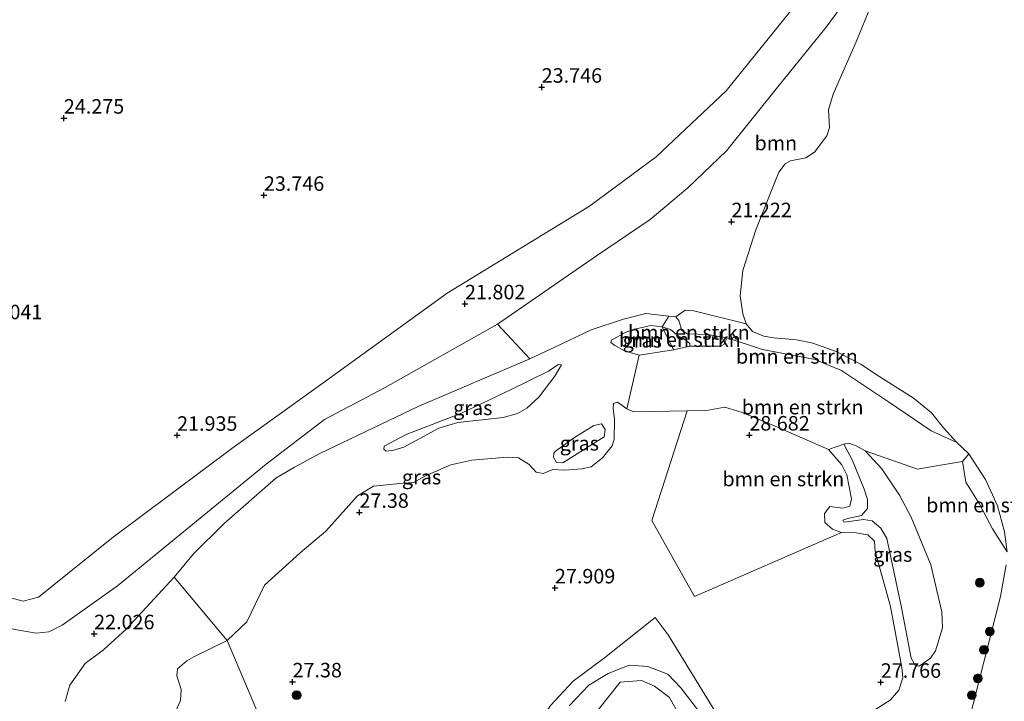
# Model space of a CAD drawing. Units: metres. Extents: x 184975 to 190012, y 349998 to 356252.
# Drawn here: x 185841 to 186010, y 350885 to 351003 of the extents above; entities that cross this region are included whole.
import ezdxf
from ezdxf.enums import TextEntityAlignment as Align

# ---------------------------------------------------------------- set-up
doc = ezdxf.new("R2010")
doc.units = ezdxf.units.M
doc.layers.get('0').update_dxf_attribs({"lineweight": 25})
for name, color, linetype, lineweight in [('B-ME-GR-BOMENSTRUIKEN-GV-B6', 93, 'Continuous', 18), ('B-ME-GR-BOOM-GV-B6', 93, 'Continuous', 18), ('B-ME-GR-BOOM-S-B1', 93, 'Continuous', 18), ('B-ME-GW-KRUINLIJN-L-B1', 93, 'Continuous', 18), ('B-ME-GW-TEENLIJN-L-B1', 93, 'Continuous', 18), ('B-ME-IE-GRASLAND-GV-B6', 93, 'Continuous', 18), ('B-ME-OG-WATER-GV-B6', 153, 'Continuous', 18), ('B-ME-VH-VERH_SOORT-ONVERHARD-GV-B6', 8, 'Continuous', 18)]:
    doc.layers.add(name, color=color, linetype=linetype, lineweight=lineweight)
doc.layers.add('B-ME-GW-HOOGTEPUNT-S-B1', color=10, linetype='Continuous')
doc.styles.add('NLCS-ISO', font='NLCS-ISO.TTF')

# ---------------------------------------------------------------- blocks, each defined once
blk = doc.blocks.new('hoogtepunt')
for p, q in [((-0.5, 0), (0.5, 0)), ((0, 0.5), (0, -0.5))]:
    blk.add_line(p, q)
blk = doc.blocks.new('boom')
h = blk.add_hatch(color=256)
edge = h.paths.add_edge_path()
edge.add_arc((0, 0), 0.75, 0, 360)
blk.add_circle((0, 0), 0.75)

msp = doc.modelspace()

# ---------------------------------------------------------------- linework, layer by layer
at = {"layer": 'B-ME-GR-BOMENSTRUIKEN-GV-B6'}
for points in [[(185965.83, 350950.094, 21.104), (185966.906, 350948.749, 21.104), (185968.885, 350947.935, 21.104), (185970.608, 350947.631, 21.104), (185974.495, 350947.315, 21.104), (185977.309, 350946.724, 21.104), (185981.369, 350945.3, 21.104), (185985.635, 350943.092, 21.104), (185988.401, 350941.206, 21.104), (185994.63, 350937.297, 21.104), (185997.772, 350934.712, 21.104), (185999.84, 350932.108, 21.104), (186002.163, 350929.59, 21.104), (185997.725, 350931.607, 21.226), (185990.385, 350936.622, 21.226), (185982.26, 350942.027, 21.193), (185979.736, 350943.07, 21.19), (185977.704, 350943.91, 21.187), (185968.649, 350945.648, 21.143), (185962.525, 350947.63, 21.237), (185959.132, 350948.254, 21.37), (185955.654, 350948.367, 21.459), (185954.732, 350948.911, 21.475), (185954.234, 350950.648, 21.497), (185953.705, 350951.295, 21.497), (185955.322, 350952.406, 21.409), (185956.805, 350952.307, 21.298), (185965.83, 350950.094, 21.104)], [(185953.705, 350951.295, 21.497), (185954.234, 350950.648, 21.497), (185954.732, 350948.911, 21.475), (185955.654, 350948.367, 21.459), (185959.132, 350948.254, 21.37), (185962.525, 350947.63, 21.237), (185961.963, 350946.513, 21.944), (185961.265, 350946.222, 22.06), (185956.117, 350946.229, 22.104), (185956.099, 350946.706, 22.11), (185955.228, 350947.352, 22.121), (185954.17, 350947.964, 22.143), (185952.77, 350949.086, 22.182), (185951.354, 350949.578, 22.215), (185952.477, 350951.395, 21.47), (185953.705, 350951.295, 21.497)], [(185956.117, 350946.229, 22.104), (185953.322, 350945.576, 22.171), (185951.354, 350949.578, 22.215), (185952.77, 350949.086, 22.182), (185954.17, 350947.964, 22.143), (185955.228, 350947.352, 22.121), (185956.099, 350946.706, 22.11), (185956.117, 350946.229, 22.104)], [(186002.163, 350929.59, 21.104), (186004.213, 350927.633, 21.104), (186003.125, 350926.301, 21.252), (185999.0119, 350925.6077, 22.9369), (185995.3795, 350924.9854, 24.7669), (185986.383, 350928.155, 25.914), (185984.779, 350929.038, 25.991), (185983.567, 350929.513, 25.947), (185982.664, 350929.324, 26.019), (185980.0471, 350928.4071, 27.1569), (185970.845, 350932.437, 28.162), (185965.163, 350934.795, 28.179), (185962.161, 350935.693, 28.195), (185958.991, 350935.141, 28.24), (185955.6313, 350935.0749, 28.6647), (185946.479, 350934.895, 28.035), (185945.217, 350935.438, 27.919), (185947.3754, 350944.6881, 22.4369), (185953.322, 350945.576, 22.171), (185956.117, 350946.229, 22.104), (185961.265, 350946.222, 22.06), (185961.963, 350946.513, 21.944), (185962.525, 350947.63, 21.237), (185968.649, 350945.648, 21.143), (185977.704, 350943.91, 21.187), (185979.736, 350943.07, 21.19), (185982.26, 350942.027, 21.193), (185990.385, 350936.622, 21.226), (185997.725, 350931.607, 21.226), (186002.163, 350929.59, 21.104)], [(185955.6313, 350935.0749, 28.6647), (185958.991, 350935.141, 28.24), (185962.161, 350935.693, 28.195), (185965.163, 350934.795, 28.179), (185970.845, 350932.437, 28.162), (185980.0471, 350928.4071, 27.1569), (185982.33, 350925.743, 28.19), (185983.186, 350924.04, 28.184), (185984.013, 350919.882, 28.074), (185983.691, 350918.637, 28.09), (185982.498, 350918.294, 28.079), (185980.282, 350918.545, 28.096), (185979.313, 350917.367, 28.123), (185979.384, 350915.799, 28.013), (185980.733, 350914.66, 27.957), (185982.268, 350914.066, 27.874), (185956.9408, 350903.0573, 27.9469), (185949.5511, 350916.1728, 28.2369), (185955.6313, 350935.0749, 28.6647)], [(186010.843, 350910.753, 21.104), (186008.33, 350914.686, 21.341), (186006.003, 350919.079, 21.407), (186003.745, 350922.757, 21.363), (186003.125, 350926.301, 21.252), (186004.213, 350927.633, 21.104), (186007.12, 350923.207, 21.104), (186009.208, 350918.676, 21.104), (186010.393, 350914.212, 21.104), (186010.843, 350910.753, 21.104)]]:
    msp.add_polyline3d(points, dxfattribs=at)
at = {"layer": 'B-ME-GR-BOOM-GV-B6'}
for points in [[(185988.406, 351007.621, 21.104), (185984.827, 350998.715, 21.104), (185980.838, 350989.672, 21.104), (185980.025, 350987.011, 21.104), (185980.202, 350983.943, 21.104), (185979.744, 350982.51, 21.104), (185977.619, 350979.694, 21.104), (185976.104, 350978.702, 21.104), (185973.463, 350978.185, 21.104), (185972.56, 350977.655, 21.104), (185971.472, 350976.238, 21.104), (185967.468, 350966.309, 21.104), (185965.232, 350959.247, 21.104), (185964.78, 350954.916, 21.104), (185965.23, 350951.797, 21.104), (185965.83, 350950.094, 21.104), (185956.805, 350952.307, 21.298), (185955.322, 350952.406, 21.409), (185953.705, 350951.295, 21.497), (185952.477, 350951.395, 21.47), (185948.521, 350951.83, 21.553), (185944.671, 350950.851, 21.481), (185939.117, 350949.016, 21.492), (185932.832, 350946.055, 21.508), (185928.506, 350944.035, 21.508), (185922.9274, 350950.0317, 21.4783), (185939.9897, 350961.828, 21.3329), (185949.254, 350968.0843, 21.2892), (185955.755, 350973.5249, 20.9984), (185962.4211, 350979.9098, 20.8965), (185971.2664, 350990.9669, 20.7511), (185979.6161, 351001.2663, 20.6347), (185988.9853, 351014.0237, 20.6929)], [(185848.383, 350884.911, 22.04), (185849.161, 350887.759, 21.946), (185851.83, 350891.498, 21.951), (185854.996, 350893.839, 22.046), (185858.859, 350897.41, 21.951), (185867.1875, 350906.3875, 22.15)], [(185867.1875, 350906.3875, 22.15), (185876.279, 350895.4401, 26.8191), (185870.569, 350892.622, 27.384), (185869.377, 350891.938, 27.223), (185867.744, 350890.537, 27.201), (185867.627, 350889.361, 27.179), (185868.399, 350886.975, 27.312), (185868.232, 350885.1, 27.495), (185867.01, 350882.302, 27.677)], [(185867.01, 350882.302, 27.677), (185868.232, 350885.1, 27.495), (185868.399, 350886.975, 27.312), (185867.627, 350889.361, 27.179), (185867.744, 350890.537, 27.201), (185869.377, 350891.938, 27.223), (185870.569, 350892.622, 27.384), (185876.279, 350895.4401, 26.8191)], [(185876.279, 350895.4401, 26.8191), (185883.3199, 350878.8646, 27.217)], [(185934.237, 350875.888, 27.548), (185944.1226, 350888.2397, 27.65), (185947.7644, 350888.5415, 27.63), (185950.0359, 350887.5793, 27.65), (185952.6209, 350885.6004, 27.64), (185954.7431, 350881.7609, 27.6), (185956.995, 350875.677, 27.553), (185954.679, 350874.616, 27.708), (185946.847, 350869.486, 27.952), (185943.731, 350867.503, 27.88), (185942.439, 350865.761, 27.719), (185940.38, 350864.018, 27.653), (185938.608, 350863.452, 27.536), (185937.312, 350863.842, 27.415), (185935.11, 350865.321, 27.293), (185934.169, 350867.109, 27.415), (185933.602, 350869.477, 27.536), (185933.714, 350873.211, 27.68), (185934.237, 350875.888, 27.548)]]:
    msp.add_polyline3d(points, dxfattribs=at)
at = {"layer": 'B-ME-GW-KRUINLIJN-L-B1'}
for points in [[(185993.0321, 351028.2929, 23.8345), (185962.3656, 350990.2592, 23.8345), (185950.3266, 350978.8995, 23.8782), (185938.7829, 350970.373, 23.8491), (185914.2607, 350955.3626, 23.8345), (185891.588, 350938.9843, 23.4564), (185877.3616, 350928.7147, 23.8782), (185856.3872, 350913.0831, 24.0963), (185843.7579, 350902.9444, 24.0236), (185841.1433, 350902.2536, 24.0236), (185838.7573, 350902.8631, 23.9945), (185837.1837, 350904.0435, 23.9654), (185832.8023, 350906.7289, 23.5873), (185831.0574, 350907.429, 23.6455), (185829.7913, 350907.0705, 23.6455), (185812.8474, 350891.5071, 23.6309), (185804.633, 350885.9483, 23.5179)], [(185942.579, 350947.259, 22.575), (185945.082, 350948.611, 22.403), (185946.633, 350949.159, 22.248), (185949.359, 350949.762, 22.226), (185951.354, 350949.578, 22.215), (185952.77, 350949.086, 22.182), (185954.17, 350947.964, 22.143), (185955.228, 350947.352, 22.121), (185956.099, 350946.706, 22.11), (185956.117, 350946.229, 22.104)], [(185903.347, 350928.467, 23.505), (185903.398, 350928.995, 23.444), (185907.195, 350930.98, 23.367), (185910.892, 350932.42, 23.012), (185916.7, 350934.681, 22.791), (185925.165, 350938.687, 22.481), (185931.738, 350941.888, 22.564), (185933.39, 350943.067, 22.597), (185934.003, 350943.017, 22.619)], [(185942.899, 350935.399, 28.002), (185942.931, 350936.32, 27.941), (185943.612, 350936.577, 27.907), (185945.217, 350935.438, 27.919), (185946.479, 350934.895, 28.035), (185955.6313, 350935.0749, 28.6647), (185958.991, 350935.141, 28.24), (185962.161, 350935.693, 28.195), (185965.163, 350934.795, 28.179), (185970.845, 350932.437, 28.162), (185980.0471, 350928.4071, 27.1569), (185982.33, 350925.743, 28.19), (185983.186, 350924.04, 28.184), (185984.013, 350919.882, 28.074), (185983.691, 350918.637, 28.09), (185982.498, 350918.294, 28.079), (185980.282, 350918.545, 28.096), (185979.313, 350917.367, 28.123), (185979.384, 350915.799, 28.013), (185980.733, 350914.66, 27.957), (185982.268, 350914.066, 27.874), (185984.791, 350914.003, 27.913), (185986.803, 350913.683, 27.858), (185987.948, 350912.56, 27.835), (185988.054, 350910.804, 27.763), (185990.732, 350901.297, 27.669), (185992.696, 350890.783, 27.608), (185992.836, 350889.011, 27.575), (185992.175, 350886.912, 27.536), (185990.661, 350885.154, 27.62), (185983.681, 350880.708, 27.83)], [(185932.944, 350928.109, 28.877), (185936.236, 350930.467, 29.16), (185939.554, 350932.51, 29.199), (185940.862, 350932.828, 29.136), (185941.519, 350931.835, 29.097), (185941.327, 350930.598, 29.018), (185937.792, 350928.361, 28.979), (185934.184, 350926.099, 28.821), (185933.118, 350926.146, 28.688), (185932.607, 350927.066, 28.719), (185932.654, 350927.769, 28.821), (185932.944, 350928.109, 28.877)], [(185995.678, 350891.045, 26.578), (185997.619, 350892.378, 26.446), (185998.469, 350893.658, 26.468), (185999.723, 350897.633, 26.578), (185999.598, 350900.377, 26.667), (185997.673, 350908.488, 26.7), (185994.264, 350916.698, 26.523), (185992.279, 350920.495, 26.556), (185989.236, 350925.075, 26.385), (185986.383, 350928.155, 25.914), (185984.779, 350929.038, 25.991), (185983.567, 350929.513, 25.947), (185982.664, 350929.324, 26.019)], [(185867.01, 350882.302, 27.677), (185868.232, 350885.1, 27.495), (185868.399, 350886.975, 27.312), (185867.627, 350889.361, 27.179), (185867.744, 350890.537, 27.201), (185869.377, 350891.938, 27.223), (185870.569, 350892.622, 27.384), (185876.279, 350895.4401, 26.8191), (185879.678, 350898.692, 27.146), (185882.734, 350905.005, 27.107), (185888.911, 350910.575, 27.14), (185893.319, 350914.3, 27.212), (185898.779, 350920.396, 27.234), (185901.52, 350922.055, 27.4), (185906.667, 350922.56, 27.356), (185908.474, 350922.683, 27.367), (185910.534, 350923.829, 27.306), (185914.86, 350925.764, 27.456), (185918.524, 350926.538, 27.533), (185924.609, 350927.045, 27.771), (185926.569, 350926.963, 27.711), (185928.379, 350925.808, 27.716), (185929.609, 350924.514, 27.794), (185930.802, 350924.261, 27.915), (185932.506, 350924.946, 27.96)]]:
    msp.add_polyline3d(points, dxfattribs=at)
at = {"layer": 'B-ME-GW-TEENLIJN-L-B1'}
for points in [[(186012.701, 351033.891, 21.104), (185997.2281, 351022.0823, 20.6929), (185993.3557, 351018.3431, 20.6929), (185988.9853, 351014.0237, 20.6929), (185979.6161, 351001.2663, 20.6347), (185971.2664, 350990.9669, 20.7511), (185962.4211, 350979.9098, 20.8965), (185955.755, 350973.5249, 20.9984), (185949.254, 350968.0843, 21.2892), (185939.9897, 350961.828, 21.3329), (185922.9274, 350950.0317, 21.4783), (185903.5852, 350939.0921, 21.9001), (185893.0952, 350933.543, 22.2492), (185883.0301, 350925.8422, 22.3074), (185857.4119, 350904.877, 22.1474), (185847.8263, 350898.1112, 22.1619), (185845.5599, 350896.9199, 22.1765), (185843.3758, 350896.7402, 22.1328), (185839.3768, 350897.3825, 22.0601), (185834.7574, 350899.4639, 21.7983), (185832.8432, 350900.5713, 21.7692), (185831.4326, 350900.798, 21.7692), (185830.9975, 350900.6283, 21.7692), (185811.6817, 350882.8009, 21.688)], [(186002.163, 350929.59, 21.104), (185997.725, 350931.607, 21.226), (185990.385, 350936.622, 21.226), (185982.26, 350942.027, 21.193), (185979.736, 350943.07, 21.19), (185977.704, 350943.91, 21.187), (185968.649, 350945.648, 21.143), (185962.525, 350947.63, 21.237), (185959.132, 350948.254, 21.37), (185955.654, 350948.367, 21.459), (185954.732, 350948.911, 21.475), (185954.234, 350950.648, 21.497), (185953.705, 350951.295, 21.497), (185952.477, 350951.395, 21.47), (185948.521, 350951.83, 21.553), (185944.671, 350950.851, 21.481), (185939.117, 350949.016, 21.492), (185932.832, 350946.055, 21.508), (185928.506, 350944.035, 21.508), (185909.362, 350935.848, 21.486), (185892.28, 350927.7, 21.536), (185887.903, 350925.322, 21.83), (185884.685, 350923.475, 21.819), (185875.802, 350915.632, 22.051), (185870.511, 350910.389, 22.101), (185867.1875, 350906.3875, 22.15), (185858.859, 350897.41, 21.951), (185854.996, 350893.839, 22.046), (185851.83, 350891.498, 21.951), (185849.161, 350887.759, 21.946), (185848.383, 350884.911, 22.04)], [(185947.3754, 350944.6881, 22.4369), (185946.402, 350944.931, 22.442), (185944.816, 350945.423, 22.531), (185943.195, 350946.357, 22.525), (185942.495, 350946.833, 22.553), (185942.579, 350947.259, 22.575)], [(185956.117, 350946.229, 22.104), (185953.322, 350945.576, 22.171), (185947.3754, 350944.6881, 22.4369)], [(185934.003, 350943.017, 22.619), (185932.848, 350941.037, 22.68), (185930.077, 350937.435, 22.525), (185928.018, 350935.522, 22.442), (185926.4, 350934.581, 22.392), (185923.895, 350933.911, 22.492), (185916.09, 350933.026, 22.735), (185912.801, 350932.065, 22.885), (185906.756, 350928.814, 23.289), (185905.052, 350928.3, 23.4), (185903.757, 350928.093, 23.455), (185903.347, 350928.467, 23.505)], [(185932.506, 350924.946, 27.96), (185934.483, 350924.814, 27.998), (185937.449, 350925.041, 28.004), (185939.085, 350925.42, 28.015), (185941.076, 350926.941, 28.076), (185942.743, 350929.007, 28.07), (185943.082, 350930.201, 28.037), (185943.092, 350933.644, 28.059), (185942.899, 350935.399, 28.002)], [(185982.664, 350929.324, 26.019), (185984.187, 350926.48, 26.684), (185986.157, 350921.54, 26.9), (185986.757, 350919.751, 26.822), (185986.76, 350918.217, 26.75), (185985.723, 350916.988, 26.745), (185983.354, 350916.506, 26.855), (185982.486, 350916.214, 26.9), (185982.691, 350915.857, 26.916), (185983.117, 350915.943, 26.889), (185986.065, 350916.307, 26.678), (185987.566, 350916.071, 26.65), (185989.085, 350914.846, 26.678), (185990.112, 350913.059, 26.667), (185992.624, 350901.165, 26.789), (185994.278, 350892.423, 26.728), (185995.048, 350891.061, 26.678), (185995.678, 350891.045, 26.578)]]:
    msp.add_polyline3d(points, dxfattribs=at)
at = {"layer": 'B-ME-IE-GRASLAND-GV-B6'}
for points in [[(185993.0321, 351028.2929, 23.8345), (185962.3656, 350990.2592, 23.8345), (185950.3266, 350978.8995, 23.8782), (185938.7829, 350970.373, 23.8491), (185914.2607, 350955.3626, 23.8345), (185891.588, 350938.9843, 23.4564), (185877.3616, 350928.7147, 23.8782), (185856.3872, 350913.0831, 24.0963), (185843.7579, 350902.9444, 24.0236), (185841.1433, 350902.2536, 24.0236), (185838.7573, 350902.8631, 23.9945)], [(185838.7573, 350902.8631, 23.9945), (185841.1433, 350902.2536, 24.0236), (185843.7579, 350902.9444, 24.0236), (185856.3872, 350913.0831, 24.0963), (185877.3616, 350928.7147, 23.8782), (185891.588, 350938.9843, 23.4564), (185914.2607, 350955.3626, 23.8345), (185938.7829, 350970.373, 23.8491), (185950.3266, 350978.8995, 23.8782), (185962.3656, 350990.2592, 23.8345), (185993.0321, 351028.2929, 23.8345)], [(185988.9853, 351014.0237, 20.6929), (185979.6161, 351001.2663, 20.6347), (185971.2664, 350990.9669, 20.7511), (185962.4211, 350979.9098, 20.8965), (185955.755, 350973.5249, 20.9984), (185949.254, 350968.0843, 21.2892), (185939.9897, 350961.828, 21.3329), (185922.9274, 350950.0317, 21.4783), (185903.5852, 350939.0921, 21.9001), (185893.0952, 350933.543, 22.2492), (185883.0301, 350925.8422, 22.3074), (185857.4119, 350904.877, 22.1474), (185847.8263, 350898.1112, 22.1619), (185845.5599, 350896.9199, 22.1765), (185843.3758, 350896.7402, 22.1328), (185839.3768, 350897.3825, 22.0601)], [(185928.506, 350944.035, 21.508), (185932.832, 350946.055, 21.508), (185939.117, 350949.016, 21.492), (185944.671, 350950.851, 21.481), (185948.521, 350951.83, 21.553), (185952.477, 350951.395, 21.47), (185951.354, 350949.578, 22.215), (185949.359, 350949.762, 22.226), (185946.633, 350949.159, 22.248), (185945.082, 350948.611, 22.403), (185942.579, 350947.259, 22.575), (185942.495, 350946.833, 22.553), (185943.195, 350946.357, 22.525), (185944.816, 350945.423, 22.531), (185946.402, 350944.931, 22.442), (185947.3754, 350944.6881, 22.4369), (185945.217, 350935.438, 27.919), (185943.612, 350936.577, 27.907), (185942.931, 350936.32, 27.941), (185942.899, 350935.399, 28.002), (185943.092, 350933.644, 28.059), (185943.082, 350930.201, 28.037), (185942.743, 350929.007, 28.07), (185941.076, 350926.941, 28.076), (185939.085, 350925.42, 28.015), (185937.449, 350925.041, 28.004), (185934.483, 350924.814, 27.998), (185932.506, 350924.946, 27.96), (185930.802, 350924.261, 27.915), (185929.609, 350924.514, 27.794), (185928.379, 350925.808, 27.716), (185926.569, 350926.963, 27.711), (185924.609, 350927.045, 27.771), (185918.524, 350926.538, 27.533), (185914.86, 350925.764, 27.456), (185910.534, 350923.829, 27.306), (185908.474, 350922.683, 27.367), (185906.667, 350922.56, 27.356), (185901.52, 350922.055, 27.4), (185898.779, 350920.396, 27.234), (185893.319, 350914.3, 27.212), (185888.911, 350910.575, 27.14), (185882.734, 350905.005, 27.107), (185879.678, 350898.692, 27.146), (185876.279, 350895.4401, 26.8191), (185867.1875, 350906.3875, 22.15), (185870.511, 350910.389, 22.101), (185875.802, 350915.632, 22.051), (185884.685, 350923.475, 21.819), (185887.903, 350925.322, 21.83), (185892.28, 350927.7, 21.536), (185909.362, 350935.848, 21.486), (185928.506, 350944.035, 21.508)], [(185839.3768, 350897.3825, 22.0601), (185843.3758, 350896.7402, 22.1328), (185845.5599, 350896.9199, 22.1765), (185847.8263, 350898.1112, 22.1619), (185857.4119, 350904.877, 22.1474), (185883.0301, 350925.8422, 22.3074), (185893.0952, 350933.543, 22.2492), (185903.5852, 350939.0921, 21.9001), (185922.9274, 350950.0317, 21.4783), (185928.506, 350944.035, 21.508), (185909.362, 350935.848, 21.486), (185892.28, 350927.7, 21.536), (185887.903, 350925.322, 21.83), (185884.685, 350923.475, 21.819), (185875.802, 350915.632, 22.051), (185870.511, 350910.389, 22.101), (185867.1875, 350906.3875, 22.15), (185858.859, 350897.41, 21.951), (185854.996, 350893.839, 22.046), (185851.83, 350891.498, 21.951), (185849.161, 350887.759, 21.946), (185848.383, 350884.911, 22.04)], [(185951.354, 350949.578, 22.215), (185953.322, 350945.576, 22.171), (185947.3754, 350944.6881, 22.4369), (185946.402, 350944.931, 22.442), (185944.816, 350945.423, 22.531), (185943.195, 350946.357, 22.525), (185942.495, 350946.833, 22.553), (185942.579, 350947.259, 22.575), (185945.082, 350948.611, 22.403), (185946.633, 350949.159, 22.248), (185949.359, 350949.762, 22.226), (185951.354, 350949.578, 22.215)], [(185934.003, 350943.017, 22.619), (185932.848, 350941.037, 22.68), (185930.077, 350937.435, 22.525), (185928.018, 350935.522, 22.442), (185926.4, 350934.581, 22.392), (185923.895, 350933.911, 22.492), (185916.09, 350933.026, 22.735), (185912.801, 350932.065, 22.885), (185906.756, 350928.814, 23.289), (185905.052, 350928.3, 23.4), (185903.757, 350928.093, 23.455), (185903.347, 350928.467, 23.505), (185903.398, 350928.995, 23.444), (185907.195, 350930.98, 23.367), (185910.892, 350932.42, 23.012), (185916.7, 350934.681, 22.791), (185925.165, 350938.687, 22.481), (185931.738, 350941.888, 22.564), (185933.39, 350943.067, 22.597), (185934.003, 350943.017, 22.619)], [(185916.7, 350934.681, 22.791), (185910.892, 350932.42, 23.012), (185907.195, 350930.98, 23.367), (185903.398, 350928.995, 23.444), (185903.347, 350928.467, 23.505), (185903.757, 350928.093, 23.455), (185905.052, 350928.3, 23.4), (185906.756, 350928.814, 23.289), (185912.801, 350932.065, 22.885), (185916.09, 350933.026, 22.735), (185923.895, 350933.911, 22.492), (185926.4, 350934.581, 22.392), (185928.018, 350935.522, 22.442), (185930.077, 350937.435, 22.525), (185932.848, 350941.037, 22.68), (185934.003, 350943.017, 22.619), (185933.39, 350943.067, 22.597), (185931.738, 350941.888, 22.564), (185925.165, 350938.687, 22.481), (185916.7, 350934.681, 22.791)], [(185883.3199, 350878.8646, 27.217), (185876.279, 350895.4401, 26.8191), (185879.678, 350898.692, 27.146), (185882.734, 350905.005, 27.107), (185888.911, 350910.575, 27.14), (185893.319, 350914.3, 27.212), (185898.779, 350920.396, 27.234), (185901.52, 350922.055, 27.4), (185906.667, 350922.56, 27.356), (185908.474, 350922.683, 27.367), (185910.534, 350923.829, 27.306), (185914.86, 350925.764, 27.456), (185918.524, 350926.538, 27.533), (185924.609, 350927.045, 27.771), (185926.569, 350926.963, 27.711), (185928.379, 350925.808, 27.716), (185929.609, 350924.514, 27.794), (185930.802, 350924.261, 27.915), (185932.506, 350924.946, 27.96), (185934.483, 350924.814, 27.998), (185937.449, 350925.041, 28.004), (185939.085, 350925.42, 28.015), (185941.076, 350926.941, 28.076), (185942.743, 350929.007, 28.07), (185943.082, 350930.201, 28.037), (185943.092, 350933.644, 28.059), (185942.899, 350935.399, 28.002), (185942.931, 350936.32, 27.941), (185943.612, 350936.577, 27.907), (185945.217, 350935.438, 27.919), (185946.479, 350934.895, 28.035), (185955.6313, 350935.0749, 28.6647), (185949.5511, 350916.1728, 28.2369), (185956.9408, 350903.0573, 27.9469), (185982.268, 350914.066, 27.874), (185984.791, 350914.003, 27.913), (185986.803, 350913.683, 27.858), (185987.948, 350912.56, 27.835), (185988.054, 350910.804, 27.763), (185990.732, 350901.297, 27.669), (185992.696, 350890.783, 27.608), (185992.836, 350889.011, 27.575), (185992.175, 350886.912, 27.536), (185990.661, 350885.154, 27.62), (185983.681, 350880.708, 27.83)], [(185932.944, 350928.109, 28.877), (185936.236, 350930.467, 29.16), (185939.554, 350932.51, 29.199), (185940.862, 350932.828, 29.136), (185941.519, 350931.835, 29.097), (185941.327, 350930.598, 29.018), (185937.792, 350928.361, 28.979), (185934.184, 350926.099, 28.821), (185933.118, 350926.146, 28.688), (185932.607, 350927.066, 28.719), (185932.654, 350927.769, 28.821), (185932.944, 350928.109, 28.877)], [(185936.236, 350930.467, 29.16), (185932.944, 350928.109, 28.877), (185932.654, 350927.769, 28.821), (185932.607, 350927.066, 28.719), (185933.118, 350926.146, 28.688), (185934.184, 350926.099, 28.821), (185937.792, 350928.361, 28.979), (185941.327, 350930.598, 29.018), (185941.519, 350931.835, 29.097), (185940.862, 350932.828, 29.136), (185939.554, 350932.51, 29.199), (185936.236, 350930.467, 29.16)], [(185983.681, 350880.708, 27.83), (185990.661, 350885.154, 27.62), (185992.175, 350886.912, 27.536), (185992.836, 350889.011, 27.575), (185992.696, 350890.783, 27.608), (185990.732, 350901.297, 27.669), (185988.054, 350910.804, 27.763), (185987.948, 350912.56, 27.835), (185986.803, 350913.683, 27.858), (185984.791, 350914.003, 27.913), (185982.268, 350914.066, 27.874), (185980.733, 350914.66, 27.957), (185979.384, 350915.799, 28.013), (185979.313, 350917.367, 28.123), (185980.282, 350918.545, 28.096), (185982.498, 350918.294, 28.079), (185983.691, 350918.637, 28.09), (185984.013, 350919.882, 28.074), (185983.186, 350924.04, 28.184), (185982.33, 350925.743, 28.19), (185980.0471, 350928.4071, 27.1569), (185982.664, 350929.324, 26.019), (185984.187, 350926.48, 26.684), (185986.157, 350921.54, 26.9), (185986.757, 350919.751, 26.822), (185986.76, 350918.217, 26.75), (185985.723, 350916.988, 26.745), (185983.354, 350916.506, 26.855), (185982.486, 350916.214, 26.9), (185982.691, 350915.857, 26.916), (185983.117, 350915.943, 26.889), (185986.065, 350916.307, 26.678), (185987.566, 350916.071, 26.65), (185989.085, 350914.846, 26.678), (185990.112, 350913.059, 26.667), (185992.624, 350901.165, 26.789), (185994.278, 350892.423, 26.728), (185995.048, 350891.061, 26.678), (185995.678, 350891.045, 26.578), (185997.619, 350892.378, 26.446), (185998.469, 350893.658, 26.468), (185999.723, 350897.633, 26.578), (185999.598, 350900.377, 26.667), (185997.673, 350908.488, 26.7), (185994.264, 350916.698, 26.523), (185992.279, 350920.495, 26.556), (185989.236, 350925.075, 26.385), (185986.383, 350928.155, 25.914), (185995.3795, 350924.9854, 24.7669), (185999.0119, 350925.6077, 22.9369), (186003.125, 350926.301, 21.252), (186003.745, 350922.757, 21.363), (186006.003, 350919.079, 21.407), (186008.33, 350914.686, 21.341), (186010.843, 350910.753, 21.104)], [(185995.678, 350891.045, 26.578), (185995.048, 350891.061, 26.678), (185994.278, 350892.423, 26.728), (185992.624, 350901.165, 26.789), (185990.112, 350913.059, 26.667), (185989.085, 350914.846, 26.678), (185987.566, 350916.071, 26.65), (185986.065, 350916.307, 26.678), (185983.117, 350915.943, 26.889), (185982.691, 350915.857, 26.916), (185982.486, 350916.214, 26.9), (185983.354, 350916.506, 26.855), (185985.723, 350916.988, 26.745), (185986.76, 350918.217, 26.75), (185986.757, 350919.751, 26.822), (185986.157, 350921.54, 26.9), (185984.187, 350926.48, 26.684), (185982.664, 350929.324, 26.019), (185983.567, 350929.513, 25.947), (185984.779, 350929.038, 25.991), (185986.383, 350928.155, 25.914), (185989.236, 350925.075, 26.385), (185992.279, 350920.495, 26.556), (185994.264, 350916.698, 26.523), (185997.673, 350908.488, 26.7), (185999.598, 350900.377, 26.667), (185999.723, 350897.633, 26.578), (185998.469, 350893.658, 26.468), (185997.619, 350892.378, 26.446), (185995.678, 350891.045, 26.578)], [(186010.694, 350908.485, 21.104), (186009.717, 350903.011, 21.104), (186004.084, 350880.822, 21.104)], [(185961.3971, 350881.6823, 27.7388), (185952.3589, 350896.4412, 27.7883), (185950.1294, 350899.4452, 27.6704), (185941.3685, 350892.4772, 27.5526), (185935.9839, 350888.4148, 27.4937), (185932.0629, 350884.2615, 27.4853)], [(185935.281, 350884.202, 27.3674), (185938.7038, 350887.7719, 27.4937), (185942.0447, 350889.7763, 27.5105), (185945.6224, 350891.2071, 27.5694), (185948.8901, 350890.9824, 27.5863), (185952.3225, 350889.6617, 27.6115), (185954.5756, 350887.2664, 27.6284), (185957.8651, 350883.0204, 27.6284)], [(185954.7431, 350881.7609, 27.6), (185952.6209, 350885.6004, 27.64), (185950.0359, 350887.5793, 27.65), (185947.7644, 350888.5415, 27.63), (185944.1226, 350888.2397, 27.65), (185934.237, 350875.888, 27.548)]]:
    msp.add_polyline3d(points, dxfattribs=at)
at = {"layer": 'B-ME-OG-WATER-GV-B6'}
for points in [[(186010.393, 350914.212, 21.104), (186009.208, 350918.676, 21.104), (186007.12, 350923.207, 21.104), (186004.213, 350927.633, 21.104), (186002.163, 350929.59, 21.104), (185999.84, 350932.108, 21.104), (185997.772, 350934.712, 21.104), (185994.63, 350937.297, 21.104), (185988.401, 350941.206, 21.104), (185985.635, 350943.092, 21.104), (185981.369, 350945.3, 21.104), (185977.309, 350946.724, 21.104), (185974.495, 350947.315, 21.104), (185970.608, 350947.631, 21.104), (185968.885, 350947.935, 21.104), (185966.906, 350948.749, 21.104), (185965.83, 350950.094, 21.104), (185965.23, 350951.797, 21.104), (185964.78, 350954.916, 21.104), (185965.232, 350959.247, 21.104), (185967.468, 350966.309, 21.104), (185971.472, 350976.238, 21.104), (185972.56, 350977.655, 21.104), (185973.463, 350978.185, 21.104), (185976.104, 350978.702, 21.104), (185977.619, 350979.694, 21.104), (185979.744, 350982.51, 21.104), (185980.202, 350983.943, 21.104), (185980.025, 350987.011, 21.104), (185980.838, 350989.672, 21.104), (185984.827, 350998.715, 21.104), (185988.406, 351007.621, 21.104)], [(186010.393, 350914.212, 21.104), (186009.208, 350918.676, 21.104), (186007.12, 350923.207, 21.104), (186004.213, 350927.633, 21.104), (186002.163, 350929.59, 21.104), (185999.84, 350932.108, 21.104), (185997.772, 350934.712, 21.104), (185994.63, 350937.297, 21.104), (185988.401, 350941.206, 21.104), (185985.635, 350943.092, 21.104), (185981.369, 350945.3, 21.104), (185977.309, 350946.724, 21.104), (185974.495, 350947.315, 21.104), (185970.608, 350947.631, 21.104), (185968.885, 350947.935, 21.104), (185966.906, 350948.749, 21.104), (185965.83, 350950.094, 21.104), (185965.23, 350951.797, 21.104), (185964.78, 350954.916, 21.104), (185965.232, 350959.247, 21.104), (185967.468, 350966.309, 21.104), (185971.472, 350976.238, 21.104), (185972.56, 350977.655, 21.104), (185973.463, 350978.185, 21.104), (185976.104, 350978.702, 21.104), (185977.619, 350979.694, 21.104), (185979.744, 350982.51, 21.104), (185980.202, 350983.943, 21.104), (185980.025, 350987.011, 21.104), (185980.838, 350989.672, 21.104), (185984.827, 350998.715, 21.104), (185988.406, 351007.621, 21.104)], [(186011.111, 350852.844, 21.104), (186009.349, 350855.892, 21.104), (186007.043, 350858.274, 21.104), (186003.627, 350861.421, 21.104), (186002.294, 350863.192, 21.104), (186001.284, 350865.44, 21.104), (186001.125, 350868.457, 21.104), (186001.46, 350871.526, 21.104), (186002.795, 350876.256, 21.104), (186004.084, 350880.822, 21.104), (186009.717, 350903.011, 21.104), (186010.694, 350908.485, 21.104)], [(186011.111, 350852.844, 21.104), (186009.349, 350855.892, 21.104), (186007.043, 350858.274, 21.104), (186003.627, 350861.421, 21.104), (186002.294, 350863.192, 21.104), (186001.284, 350865.44, 21.104), (186001.125, 350868.457, 21.104), (186001.46, 350871.526, 21.104), (186002.795, 350876.256, 21.104), (186004.084, 350880.822, 21.104), (186009.717, 350903.011, 21.104), (186010.694, 350908.485, 21.104)]]:
    msp.add_polyline3d(points, dxfattribs=at)
at = {"layer": 'B-ME-VH-VERH_SOORT-ONVERHARD-GV-B6'}
for points in [[(185835.8342, 350835.0635, 23.3189), (185849.7161, 350821.9055, 24.2616), (185854.6733, 350818.2666, 24.6319), (185858.3047, 350816.2533, 24.6572), (185861.8947, 350814.9742, 24.6656), (185863.9575, 350815.002, 24.8087), (185868.6345, 350816.3923, 24.9854), (185879.8824, 350823.5912, 25.1369), (185890.0448, 350830.9731, 25.2211), (185898.3639, 350838.4724, 25.2295), (185906.5293, 350845.6378, 25.2127), (185911.5323, 350851.0541, 25.2379), (185916.1136, 350857.871, 25.4147), (185922.7188, 350868.8316, 26.6015), (185927.952, 350877.7432, 27.1486), (185932.0629, 350884.2615, 27.4853), (185935.9839, 350888.4148, 27.4937), (185941.3685, 350892.4772, 27.5526), (185950.1294, 350899.4452, 27.6704), (185952.3589, 350896.4412, 27.7883), (185961.3971, 350881.6823, 27.7388), (185964.7654, 350876.6916, 27.4711)], [(185957.8651, 350883.0204, 27.6284), (185954.5756, 350887.2664, 27.6284), (185952.3225, 350889.6617, 27.6115), (185948.8901, 350890.9824, 27.5863), (185945.6224, 350891.2071, 27.5694), (185942.0447, 350889.7763, 27.5105), (185938.7038, 350887.7719, 27.4937), (185935.281, 350884.202, 27.3674)]]:
    msp.add_polyline3d(points, dxfattribs=at)

# ---------------------------------------------------------------- block references
at = {"layer": 'B-ME-GR-BOOM-S-B1', "rotation": 90}
for p in [(186006.149, 350905.425, 22.404), (186007.836, 350897.007, 21.175), (186006.854, 350893.834, 21.053), (186005.772, 350888.922, 21.053), (185888.2952, 350886.0155, 27.48), (186004.755, 350886.022, 21.031)]:
    msp.add_blockref('boom', p, dxfattribs=at)
at = {"layer": 'B-ME-GW-HOOGTEPUNT-S-B1', "rotation": 90}
for p in [(185930.56, 350990.882, 23.746), (185930.56, 350990.882, 23.746), (185848.138, 350985.543, 24.275), (185848.138, 350985.543, 24.275), (185882.638, 350972.237, 23.746), (185882.638, 350972.237, 23.746), (185963.294, 350967.68, 21.222), (185963.294, 350967.68, 21.222), (185917.328, 350953.516, 21.802), (185917.328, 350953.516, 21.802), (185867.671, 350930.847, 21.935), (185867.671, 350930.847, 21.935), (185966.378, 350930.888, 28.682), (185966.378, 350930.888, 28.682), (185899.121, 350917.556, 27.38), (185899.121, 350917.556, 27.38), (185932.844, 350904.514, 27.909), (185932.844, 350904.514, 27.909), (185853.36, 350896.611, 22.026), (185853.36, 350896.611, 22.026), (185887.582, 350888.308, 27.38), (185887.582, 350888.308, 27.38), (185989.038, 350888.24, 27.766), (185989.038, 350888.24, 27.766)]:
    msp.add_blockref('hoogtepunt', p, dxfattribs=at)

# ---------------------------------------------------------------- texts
at = {"layer": 'B-ME-GR-BOMENSTRUIKEN-GV-B6', "ltscale": 0.2, "style": 'NLCS-ISO'}
for p in [(185955.9456, 350948.5903), (185954.3971, 350947.34), (185974.58, 350944.4482), (185975.567, 350935.712), (185972.2452, 350923.3098), (186007.3823, 350918.8057)]:
    msp.add_text('bmn en strkn', height=2.5, dxfattribs=at).set_placement(p, align=Align.MIDDLE_CENTER)
at = {"layer": 'B-ME-GR-BOOM-GV-B6', "ltscale": 0.2, "style": 'NLCS-ISO'}
msp.add_text('bmn', height=2.5, dxfattribs=at).set_placement((185970.9456, 350981.2596), align=Align.MIDDLE_CENTER)
at = {"layer": 'B-ME-GW-HOOGTEPUNT-S-B1', "ltscale": 0.2, "style": 'NLCS-ISO'}
for s, p in [('23.746', (185930.56, 350990.882, 23.746)), ('23.746', (185930.56, 350990.882, 23.746)), ('24.275', (185848.138, 350985.543, 24.275)), ('24.275', (185848.138, 350985.543, 24.275)), ('23.746', (185882.638, 350972.237, 23.746)), ('23.746', (185882.638, 350972.237, 23.746)), ('21.222', (185963.294, 350967.68, 21.222)), ('21.222', (185963.294, 350967.68, 21.222)), ('21.802', (185917.328, 350953.516, 21.802)), ('21.802', (185917.328, 350953.516, 21.802)), ('24.041', (185834.022, 350950.08, 24.041)), ('24.041', (185834.022, 350950.08, 24.041)), ('21.935', (185867.671, 350930.847, 21.935)), ('21.935', (185867.671, 350930.847, 21.935)), ('28.682', (185966.378, 350930.888, 28.682)), ('28.682', (185966.378, 350930.888, 28.682)), ('27.38', (185899.121, 350917.556, 27.38)), ('27.38', (185899.121, 350917.556, 27.38)), ('27.909', (185932.844, 350904.514, 27.909)), ('27.909', (185932.844, 350904.514, 27.909)), ('22.026', (185853.36, 350896.611, 22.026)), ('22.026', (185853.36, 350896.611, 22.026)), ('27.38', (185887.582, 350888.308, 27.38)), ('27.38', (185887.582, 350888.308, 27.38)), ('27.766', (185989.038, 350888.24, 27.766)), ('27.766', (185989.038, 350888.24, 27.766))]:
    msp.add_text(s, height=2.5, dxfattribs=at).set_placement(p, align=Align.BOTTOM_LEFT)
at = {"layer": 'B-ME-IE-GRASLAND-GV-B6', "ltscale": 0.2, "style": 'NLCS-ISO'}
for p in [(185947.9085, 350947.225), (185918.675, 350935.58), (185918.675, 350935.58), (185937.063, 350929.4635), (185937.063, 350929.4635), (185909.8322, 350923.635), (185991.1045, 350910.279)]:
    msp.add_text('gras', height=2.5, dxfattribs=at).set_placement(p, align=Align.MIDDLE_CENTER)

doc.saveas('drawing.dxf')
